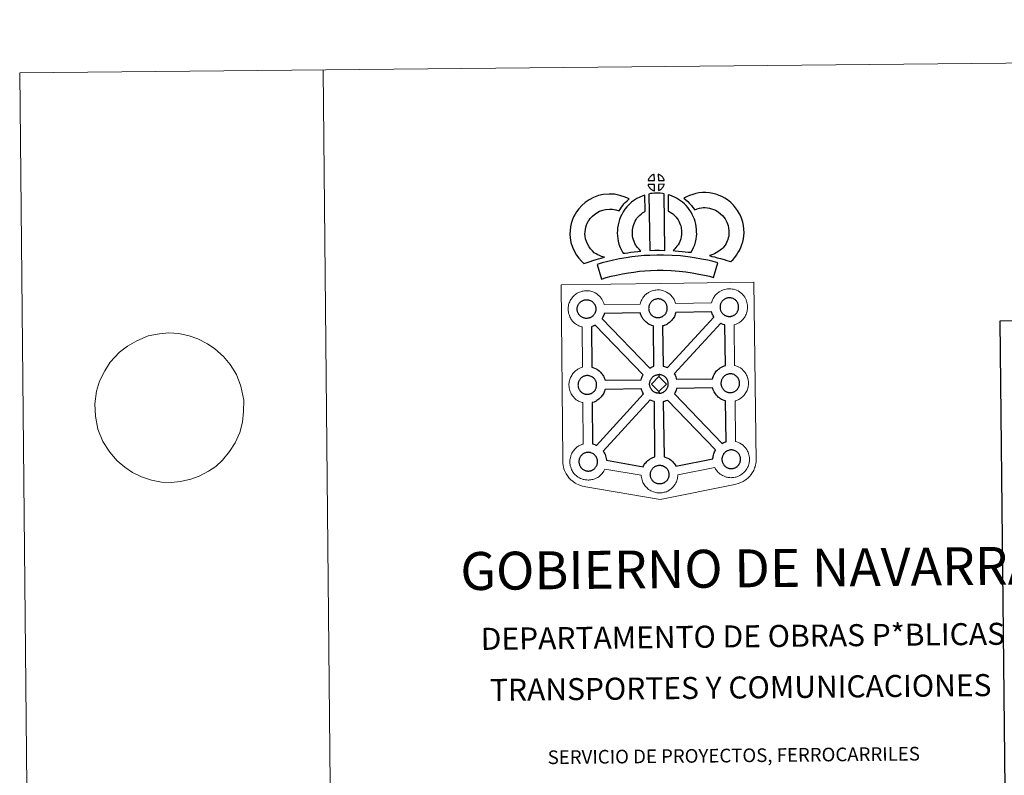
# Model space of a CAD drawing. Units: metres. Extents: x 565991 to 570475, y 703112 to 706126.
# Drawn here: x 565991 to 566802, y 705503 to 706126 of the extents above; entities that cross this region are included whole.
import ezdxf
from ezdxf.enums import TextEntityAlignment as Align

# ---------------------------------------------------------------- set-up
doc = ezdxf.new("R2010")
doc.units = ezdxf.units.M
doc.header["$MEASUREMENT"] = 0
doc.layers.add('Carátula', color=7, linetype='Continuous', lineweight=0)
doc.styles.add('Style-FANCY', font='FANCY.shx')

msp = doc.modelspace()

# ---------------------------------------------------------------- linework, layer by layer
at = {"layer": 'Carátula', "color": 58, "linetype": 'Continuous', "lineweight": 0}
msp.add_line((566079.416, 705856.763), (566072.744, 705851.767), dxfattribs=at)
at = {"layer": 'Carátula', "color": 7, "linetype": 'Continuous', "lineweight": 0, "flags": 128}
for points in [[(566240.533, 706084.196), (566269.814, 703114.342)], [(566079.416, 705856.763), (566079.416, 705856.763), (566087.152, 705860.987), (566096.472, 705865.209), (566105.635, 705866.848), (566113.336, 705867.786), (566121.788, 705867.007), (566130.066, 705865.194), (566137.246, 705862.857), (566145.366, 705858.635), (566151.469, 705854.391), (566158.504, 705848.094), (566164.075, 705841.608), (566169.115, 705833.226), (566172.882, 705823.626), (566175.196, 705812.289), (566175.103, 705802.995), (566174.274, 705794.037), (566171.971, 705785.581), (566168.201, 705776.94), (566163.498, 705769.837), (566157.694, 705762.896), (566152.237, 705757.678), (566146.223, 705753.676), (566138.552, 705749.64), (566131.602, 705746.99), (566123.175, 705745.183), (566115.472, 705744.421), (566107.394, 705744.685), (566099.115, 705746.325), (566090.829, 705748.998), (566083.45, 705752.711), (566077.165, 705756.956), (566070.872, 705762.228), (566064.745, 705769.228), (566059.15, 705778.123), (566055.011, 705788.413), (566052.885, 705799.064), (566052.419, 705809.216), (566053.787, 705819.558), (566056.273, 705827.847), (566060.595, 705836.496), (566065.116, 705843.427), (566072.744, 705851.767)]]:
    msp.add_lwpolyline(points, dxfattribs=at)
at = {"layer": 'Carátula', "color": 7, "linetype": 'Continuous', "lineweight": 25, "flags": 128}
for points in [[(566513.569, 705993.179), (566513.456, 705998.23), (566513.391, 705998.213), (566512.907, 705998.07), (566512.406, 705997.884), (566512.008, 705997.708), (566511.552, 705997.455), (566511.19, 705997.225), (566510.836, 705996.982), (566510.535, 705996.759), (566510.245, 705996.48), (566509.97, 705996.179), (566509.666, 705995.816), (566509.422, 705995.474), (566509.178, 705995.108), (566508.961, 705994.733), (566508.767, 705994.339), (566508.597, 705993.928), (566508.471, 705993.525), (566508.295, 705993.049)], [(566521.646, 705993.14), (566521.608, 705993.282), (566521.486, 705993.719), (566521.292, 705994.221), (566521.138, 705994.573), (566520.987, 705994.878), (566520.777, 705995.244), (566520.437, 705995.713), (566520.155, 705996.06), (566519.831, 705996.457), (566519.432, 705996.819), (566518.906, 705997.222), (566518.33, 705997.556), (566517.765, 705997.836), (566516.764, 705998.272), (566516.868, 705993.217)], [(566513.656, 705984.753), (566513.552, 705989.914), (566508.304, 705989.893), (566508.392, 705989.42), (566508.527, 705989.045), (566508.72, 705988.589), (566508.945, 705988.147), (566509.122, 705987.817), (566509.34, 705987.505), (566509.721, 705987.013), (566510.127, 705986.583), (566510.473, 705986.262), (566510.81, 705985.991), (566511.236, 705985.695), (566511.65, 705985.451), (566512.058, 705985.245), (566512.606, 705985.013), (566513.051, 705984.881), (566513.42, 705984.781)], [(566516.856, 705984.821), (566517.49, 705985.117), (566517.886, 705985.315), (566518.22, 705985.484), (566518.534, 705985.651), (566518.824, 705985.846), (566519.117, 705986.083), (566519.422, 705986.342), (566519.737, 705986.649), (566520.073, 705987.009), (566520.339, 705987.353), (566520.562, 705987.679), (566520.803, 705988.022), (566521.014, 705988.42), (566521.188, 705988.804), (566521.358, 705989.239), (566521.469, 705989.558), (566521.567, 705990.023), (566521.597, 705990.13), (566516.809, 705989.967)], [(566464.042, 705933.554), (566462.426, 705935.164), (566460.851, 705936.982), (566459.72, 705938.469), (566458.734, 705940.314), (566457.588, 705942.79), (566456.885, 705945.044), (566456.506, 705947.322), (566456.362, 705949.175), (566456.408, 705950.949), (566456.679, 705952.792), (566457.066, 705954.652), (566457.664, 705956.66), (566458.151, 705957.755), (566459.092, 705959.548), (566459.676, 705960.544), (566460.673, 705961.908), (566462.46, 705963.774), (566464.165, 705965.28), (566466.114, 705966.6), (566468.452, 705967.845), (566471.15, 705968.853), (566473.133, 705969.297), (566476.444, 705969.558), (566479.138, 705969.442), (566481.908, 705968.885), (566484.528, 705968.091), (566485.487, 705969.759), (566486.412, 705971.192), (566487.456, 705972.454), (566488.495, 705973.819), (566489.565, 705974.985), (566491.093, 705976.548), (566492.682, 705977.96), (566489.46, 705979.546), (566484.949, 705980.914), (566480.646, 705981.786), (566476.214, 705981.972), (566471.284, 705981.593), (566467.597, 705980.749), (566463.354, 705979.173), (566459.723, 705977.251), (566456.562, 705975.106), (566453.84, 705972.709), (566451.17, 705969.897), (566449.315, 705967.4), (566448.246, 705965.556), (566446.987, 705963.171), (566445.997, 705960.967), (566445.037, 705957.675), (566444.466, 705954.94), (566444.037, 705952.005), (566443.949, 705948.876), (566444.188, 705945.815), (566444.798, 705942.168), (566445.985, 705938.342), (566447.624, 705934.786), (566449.257, 705931.742), (566451.224, 705929.165), (566453.352, 705926.706), (566455.286, 705924.769), (566458.117, 705925.737), (566460.519, 705926.563), (566462.734, 705927.19), (566465.511, 705928.036), (566467.514, 705928.596), (566469.684, 705929.299), (566471.278, 705929.707), (566472.479, 705930.073), (566469.975, 705930.684), (566468.33, 705931.354), (566467.015, 705932.003), (566465.624, 705932.649)], [(566498.481, 705939.319), (566498.129, 705939.924), (566497.536, 705941.136), (566496.767, 705942.801), (566496.233, 705944.295), (566495.852, 705945.834), (566495.566, 705947.349), (566495.441, 705948.508), (566495.385, 705949.801), (566495.42, 705951.386), (566495.551, 705952.665), (566495.747, 705953.979), (566496.142, 705955.395), (566496.62, 705957.022), (566497.099, 705958.225), (566497.763, 705959.617), (566498.494, 705961.095), (566499.157, 705962.043), (566500.077, 705963.156), (566501.446, 705964.536), (566502.536, 705965.529), (566503.875, 705966.478), (566505.282, 705967.47), (566506.058, 705967.835), (566505.72, 705981.053), (566503.906, 705980.567), (566501.476, 705979.381), (566499.043, 705978.235), (566496.704, 705976.602), (566494.74, 705975.194), (566492.896, 705973.504), (566490.897, 705971.512), (566489.241, 705969.516), (566487.777, 705967.387), (566486.616, 705965.032), (566485.744, 705963.205), (566484.902, 705961.109), (566484.22, 705958.806), (566483.6, 705956.56), (566483.248, 705954.222), (566483.042, 705952.174), (566482.968, 705949.673), (566483.073, 705947.564), (566483.291, 705945.524), (566483.734, 705943.164), (566484.356, 705940.718), (566485.281, 705938.101), (566486.358, 705935.786), (566487.166, 705934.144), (566487.686, 705933.211), (566489.594, 705933.436), (566491.636, 705933.688), (566494.102, 705934.094), (566496.83, 705934.421), (566499.852, 705934.779), (566502.509, 705935.033), (566500.892, 705936.597), (566499.717, 705937.902)], [(566509.045, 705982.038), (566509.663, 705935.501), (566513.907, 705935.647), (566517.673, 705935.654), (566522.031, 705935.585), (566521.496, 705982.166), (566520.123, 705982.467), (566518.374, 705982.668), (566516.611, 705982.782), (566514.976, 705982.794), (566513.56, 705982.738), (566511.746, 705982.572), (566510.382, 705982.347)], [(566543.926, 705934.123), (566544.975, 705936.024), (566545.824, 705937.938), (566546.734, 705940.109), (566547.411, 705942.288), (566547.861, 705944.81), (566548.173, 705947.03), (566548.403, 705948.93), (566548.361, 705950.784), (566548.243, 705952.813), (566548.037, 705955.243), (566547.696, 705957.277), (566547.11, 705959.48), (566546.478, 705961.358), (566545.627, 705963.399), (566544.802, 705965.175), (566543.783, 705967.149), (566542.292, 705969.301), (566541.106, 705970.949), (566539.602, 705972.472), (566538.231, 705973.913), (566536.732, 705975.204), (566535.089, 705976.324), (566533.415, 705977.554), (566531.629, 705978.618), (566530.006, 705979.406), (566528.17, 705980.258), (566526.282, 705980.983), (566524.911, 705981.33), (566525.034, 705968.031), (566525.749, 705967.684), (566526.55, 705967.211), (566527.916, 705966.209), (566529.174, 705965.343), (566529.664, 705964.922), (566530.714, 705963.82), (566531.625, 705962.909), (566532.16, 705962.154), (566533.122, 705960.772), (566533.669, 705959.711), (566534.287, 705958.395), (566534.869, 705957.003), (566535.23, 705955.912), (566535.564, 705954.652), (566535.72, 705953.699), (566535.869, 705951.939), (566535.968, 705950.273), (566535.992, 705949.522), (566535.879, 705948.643), (566535.612, 705946.764), (566535.336, 705945.241), (566535.067, 705944.354), (566534.439, 705942.846), (566533.862, 705941.554), (566533.041, 705940.186), (566532.14, 705938.997), (566531.278, 705937.991), (566530.307, 705936.831), (566529.474, 705935.993), (566528.993, 705935.496), (566530.591, 705935.212), (566533.508, 705935.02), (566536.312, 705934.72), (566539.037, 705934.505), (566541.379, 705934.228)], [(566576.432, 705926.331), (566578.338, 705928.202), (566579.807, 705929.695), (566581.111, 705931.562), (566582.347, 705933.446), (566583.628, 705935.589), (566584.68, 705937.853), (566585.675, 705940.453), (566586.359, 705942.664), (566587.01, 705945.208), (566587.281, 705947.701), (566587.406, 705950.168), (566587.333, 705953.018), (566586.879, 705955.98), (566586.362, 705958.811), (566585.725, 705961.254), (566584.761, 705963.673), (566583.766, 705965.815), (566582.117, 705968.541), (566580.514, 705970.676), (566578.633, 705972.827), (566576.405, 705975.023), (566573.682, 705977.217), (566571.549, 705978.708), (566569.033, 705979.975), (566566.829, 705980.921), (566564.11, 705981.798), (566561.572, 705982.531), (566558.826, 705982.958), (566556.028, 705983.189), (566553.154, 705983.302), (566550.248, 705982.97), (566547.816, 705982.404), (566545.125, 705981.687), (566542.499, 705980.713), (566540.114, 705979.778), (566537.917, 705978.656), (566539.436, 705977.371), (566541.056, 705975.823), (566542.612, 705974.19), (566544.002, 705972.66), (566545.215, 705971.008), (566546.767, 705969.081), (566546.914, 705969.13), (566548.866, 705969.85), (566550.823, 705970.373), (566552.393, 705970.736), (566553.61, 705970.884), (566555.267, 705970.815), (566557.346, 705970.635), (566558.894, 705970.4), (566560.485, 705969.936), (566562.483, 705969.296), (566563.804, 705968.733), (566565.178, 705968.04), (566566.231, 705967.297), (566568.153, 705965.749), (566569.601, 705964.336), (566570.873, 705962.87), (566571.842, 705961.574), (566572.805, 705959.985), (566573.371, 705958.763), (566573.922, 705957.382), (566574.253, 705956.139), (566574.65, 705953.911), (566574.963, 705951.914), (566574.999, 705950.336), (566574.918, 705948.663), (566574.779, 705947.436), (566574.426, 705946.036), (566573.955, 705944.508), (566573.261, 705942.695), (566572.646, 705941.373), (566571.844, 705940.019), (566570.857, 705938.517), (566570.254, 705937.693), (566569.568, 705937.038), (566567.814, 705935.721), (566565.725, 705934.286), (566564.472, 705933.466), (566563.053, 705932.748), (566561.582, 705932.155), (566560.164, 705931.655), (566558.837, 705931.298), (566560.974, 705930.643), (566562.985, 705930.171), (566565.388, 705929.566), (566567.926, 705928.925), (566570.955, 705928.073), (566573.261, 705927.378), (566575.067, 705926.814)], [(566565.776, 705925.324), (566562.089, 705926.4), (566557.57, 705927.435), (566552.426, 705928.465), (566546.681, 705929.51), (566541.129, 705930.381), (566535.002, 705930.975), (566528.13, 705931.487), (566520.997, 705931.783), (566515.534, 705931.737), (566509.907, 705931.462), (566504.991, 705931.257), (566500.1, 705930.849), (566495.052, 705930.225), (566490.203, 705929.591), (566484.838, 705928.562), (566479.757, 705927.516), (566475.112, 705926.45), (566470.561, 705925.314), (566466.338, 705924.036), (566469.985, 705912.019), (566473.897, 705913.2), (566478.023, 705914.243), (566482.422, 705915.24), (566487.285, 705916.244), (566492.216, 705917.183), (566496.626, 705917.762), (566501.382, 705918.343), (566505.78, 705918.714), (566510.469, 705918.909), (566515.905, 705919.174), (566520.807, 705919.225), (566527.403, 705918.956), (566533.923, 705918.464), (566539.562, 705917.917), (566544.579, 705917.133), (566550.086, 705916.125), (566554.927, 705915.173), (566558.934, 705914.23), (566562.291, 705913.267)], [(566457.866, 705879.558), (566457.639, 705879.552), (566457.024, 705879.578), (566456.7, 705879.613), (566456.365, 705879.663), (566455.96, 705879.729), (566455.549, 705879.829), (566455.032, 705879.984), (566454.431, 705880.244), (566453.972, 705880.47), (566453.505, 705880.745), (566453.036, 705881.071), (566452.64, 705881.383), (566452.25, 705881.743), (566451.8, 705882.23), (566451.374, 705882.768), (566451.122, 705883.142), (566450.92, 705883.514), (566450.675, 705883.989), (566450.452, 705884.499), (566450.311, 705884.93), (566450.144, 705885.49), (566450.037, 705886.067), (566449.973, 705886.613), (566449.93, 705887.12), (566449.953, 705887.609), (566449.991, 705888.075), (566450.047, 705888.498), (566450.147, 705888.981), (566450.3, 705889.49), (566450.45, 705889.912), (566450.624, 705890.381), (566450.842, 705890.841), (566451.094, 705891.258), (566451.356, 705891.655), (566451.622, 705892.041), (566451.968, 705892.445), (566452.283, 705892.784), (566452.618, 705893.107), (566452.618, 705893.107), (566452.979, 705893.379), (566453.351, 705893.63), (566453.749, 705893.888), (566454.255, 705894.163), (566454.712, 705894.372), (566455.27, 705894.571), (566455.812, 705894.743), (566456.363, 705894.848), (566456.885, 705894.937), (566457.37, 705894.974), (566457.755, 705894.982), (566458.281, 705894.949), (566458.874, 705894.873), (566459.419, 705894.742), (566459.907, 705894.617), (566460.723, 705894.321), (566461.349, 705894.005), (566461.999, 705893.638), (566462.608, 705893.17), (566463.061, 705892.74), (566463.423, 705892.312), (566463.736, 705891.937), (566464.115, 705891.394), (566464.348, 705890.977), (566464.514, 705890.642), (566464.69, 705890.256), (566464.908, 705889.698), (566465.042, 705889.211), (566465.188, 705888.653), (566465.241, 705888.079), (566465.283, 705887.524), (566465.286, 705887.036), (566465.265, 705886.521), (566465.204, 705886.053), (566465.105, 705885.61), (566464.985, 705885.089), (566464.871, 705884.715), (566464.682, 705884.238), (566464.479, 705883.814), (566464.231, 705883.343), (566463.972, 705882.955), (566463.73, 705882.624), (566463.437, 705882.225), (566463.044, 705881.815), (566462.711, 705881.48), (566462.364, 705881.195), (566462.024, 705880.923), (566461.684, 705880.698), (566461.345, 705880.506), (566460.979, 705880.315), (566460.512, 705880.094), (566460.06, 705879.95), (566459.643, 705879.824), (566459.198, 705879.719), (566458.722, 705879.629), (566458.237, 705879.584)], [(566516.736, 705880.21), (566517.109, 705880.232), (566517.597, 705880.287), (566518.074, 705880.374), (566518.512, 705880.486), (566518.936, 705880.604), (566519.39, 705880.755), (566519.86, 705880.973), (566520.215, 705881.165), (566520.563, 705881.352), (566520.904, 705881.584), (566521.246, 705881.849), (566521.582, 705882.138), (566521.927, 705882.482), (566522.307, 705882.884), (566522.599, 705883.274), (566522.848, 705883.607), (566523.118, 705883.996), (566523.361, 705884.468), (566523.558, 705884.89), (566523.744, 705885.378), (566523.866, 705885.749), (566523.975, 705886.256), (566524.074, 705886.713), (566524.137, 705887.18), (566524.164, 705887.692), (566524.156, 705888.18), (566524.123, 705888.73), (566524.056, 705889.311), (566523.928, 705889.86), (566523.781, 705890.35), (566523.57, 705890.918), (566523.387, 705891.305), (566523.228, 705891.631), (566522.996, 705892.057), (566522.602, 705892.603), (566522.301, 705892.97), (566521.935, 705893.4), (566521.482, 705893.836), (566520.872, 705894.294), (566520.229, 705894.658), (566519.601, 705894.975), (566519.601, 705894.975), (566518.79, 705895.271), (566518.3, 705895.407), (566517.748, 705895.533), (566517.155, 705895.603), (566516.636, 705895.638), (566516.252, 705895.626), (566515.754, 705895.59), (566515.241, 705895.508), (566514.686, 705895.393), (566514.144, 705895.226), (566513.593, 705895.032), (566513.127, 705894.83), (566512.625, 705894.553), (566512.226, 705894.289), (566511.849, 705894.037), (566511.497, 705893.771), (566511.152, 705893.436), (566510.846, 705893.103), (566510.499, 705892.7), (566510.233, 705892.319), (566509.963, 705891.914), (566509.719, 705891.498), (566509.5, 705891.038), (566509.319, 705890.576), (566509.171, 705890.144), (566509.029, 705889.635), (566508.931, 705889.162), (566508.872, 705888.729), (566508.833, 705888.267), (566508.809, 705887.775), (566508.851, 705887.275), (566508.912, 705886.734), (566509.031, 705886.149), (566509.179, 705885.582), (566509.328, 705885.158), (566509.549, 705884.646), (566509.79, 705884.166), (566510, 705883.802), (566510.253, 705883.429), (566510.677, 705882.893), (566511.126, 705882.409), (566511.517, 705882.043), (566511.907, 705881.731), (566512.387, 705881.404), (566512.844, 705881.134), (566513.298, 705880.905), (566513.905, 705880.645), (566514.424, 705880.49), (566514.84, 705880.38), (566515.248, 705880.32), (566515.564, 705880.277), (566515.894, 705880.234), (566516.517, 705880.214)], [(566575.539, 705881.162), (566575.918, 705881.188), (566576.403, 705881.233), (566576.886, 705881.329), (566577.322, 705881.44), (566577.741, 705881.554), (566578.192, 705881.704), (566578.668, 705881.927), (566579.023, 705882.117), (566579.365, 705882.298), (566579.709, 705882.539), (566580.049, 705882.789), (566580.395, 705883.096), (566580.73, 705883.423), (566581.112, 705883.829), (566581.418, 705884.228), (566581.654, 705884.569), (566581.921, 705884.947), (566582.165, 705885.41), (566582.37, 705885.84), (566582.556, 705886.326), (566582.67, 705886.703), (566582.786, 705887.21), (566582.886, 705887.659), (566582.948, 705888.13), (566582.975, 705888.644), (566582.969, 705889.132), (566582.925, 705889.687), (566582.865, 705890.261), (566582.737, 705890.816), (566582.589, 705891.302), (566582.378, 705891.868), (566582.206, 705892.258), (566582.032, 705892.579), (566581.799, 705893.008), (566581.413, 705893.547), (566581.107, 705893.922), (566580.741, 705894.352), (566580.289, 705894.79), (566579.676, 705895.246), (566579.037, 705895.613), (566578.4, 705895.925), (566577.599, 705896.223), (566577.11, 705896.352), (566576.559, 705896.477), (566575.965, 705896.557), (566575.441, 705896.594), (566575.055, 705896.578), (566574.558, 705896.541), (566574.054, 705896.466), (566573.487, 705896.341), (566572.957, 705896.177), (566572.409, 705895.98), (566571.949, 705895.779), (566571.437, 705895.492), (566571.032, 705895.242), (566570.656, 705894.979), (566570.303, 705894.715), (566570.303, 705894.715), (566569.97, 705894.388), (566569.653, 705894.051), (566569.311, 705893.645), (566569.044, 705893.271), (566568.776, 705892.868), (566568.525, 705892.45), (566568.314, 705891.987), (566568.132, 705891.526), (566567.979, 705891.096), (566567.836, 705890.593), (566567.739, 705890.108), (566567.674, 705889.681), (566567.64, 705889.219), (566567.613, 705888.728), (566567.656, 705888.225), (566567.721, 705887.685), (566567.83, 705887.1), (566567.99, 705886.534), (566568.135, 705886.105), (566568.36, 705885.596), (566568.609, 705885.112), (566568.811, 705884.75), (566569.065, 705884.38), (566569.477, 705883.839), (566569.937, 705883.357), (566570.328, 705882.995), (566570.718, 705882.681), (566571.19, 705882.349), (566571.652, 705882.084), (566572.109, 705881.854), (566572.712, 705881.592), (566573.238, 705881.447), (566573.648, 705881.334), (566574.048, 705881.269), (566574.376, 705881.221), (566574.699, 705881.184), (566575.333, 705881.158)], [(566513.182, 705840.099), (566512.782, 705873.277), (566512.453, 705873.354), (566511.356, 705873.683), (566510.143, 705874.209), (566509.299, 705874.637), (566508.385, 705875.172), (566507.493, 705875.791), (566506.661, 705876.447), (566505.872, 705877.183), (566505.028, 705878.085), (566504.269, 705879.062), (566503.686, 705879.906), (566503.246, 705880.698), (566502.825, 705881.505), (566502.405, 705882.515), (566502.111, 705883.366), (566501.902, 705884.078), (566472.242, 705883.692), (566472.124, 705883.181), (566471.839, 705882.256), (566471.471, 705881.318), (566471.102, 705880.553), (566470.577, 705879.523), (566470.39, 705879.262), (566509.657, 705838.589), (566510.602, 705839.112), (566511.623, 705839.578), (566512.598, 705839.92)], [(566524.22, 705839.002), (566562.61, 705880.685), (566562.489, 705880.856), (566562.057, 705881.647), (566561.636, 705882.451), (566561.213, 705883.453), (566560.915, 705884.31), (566560.685, 705885.102), (566531.153, 705884.485), (566531.009, 705883.841), (566530.714, 705882.922), (566530.344, 705881.975), (566529.981, 705881.207), (566529.462, 705880.182), (566528.898, 705879.386), (566528.573, 705878.927), (566527.946, 705878.091), (566527.173, 705877.287), (566526.617, 705876.726), (566525.93, 705876.131), (566525.222, 705875.582), (566524.398, 705875.038), (566523.726, 705874.667), (566523.164, 705874.36), (566522.093, 705873.865), (566521.087, 705873.533), (566520.389, 705873.342), (566520.321, 705873.313), (566520.856, 705840.247), (566521.823, 705840.007), (566523.332, 705839.44)], [(566504.283, 705833.185), (566464.867, 705874.017), (566464.86, 705874.011), (566464.279, 705873.709), (566463.211, 705873.213), (566462.217, 705872.881), (566461.627, 705872.709), (566461.994, 705839.401), (566462.802, 705839.179), (566464.316, 705838.626), (566465.483, 705838.037), (566466.743, 705837.328), (566468.06, 705836.323), (566469.09, 705835.345), (566469.756, 705834.563), (566470.257, 705833.946), (566471.042, 705832.858), (566471.561, 705831.915), (566471.836, 705831.356), (566472.163, 705830.633), (566472.585, 705829.557), (566472.861, 705828.579), (566472.861, 705828.579), (566502.573, 705828.862), (566502.613, 705829.063), (566502.905, 705830.05), (566503.146, 705830.786), (566503.498, 705831.676), (566503.978, 705832.676)], [(566572.099, 705840.74), (566571.653, 705874.212), (566571.265, 705874.31), (566570.165, 705874.633), (566568.962, 705875.161), (566568.201, 705875.542), (566529.927, 705833.862), (566530.058, 705833.67), (566530.574, 705832.733), (566530.85, 705832.169), (566531.177, 705831.45), (566531.597, 705830.379), (566531.85, 705829.499), (566561.415, 705829.76), (566561.671, 705830.653), (566561.92, 705831.377), (566562.272, 705832.261), (566562.752, 705833.272), (566563.256, 705834.099), (566563.669, 705834.729), (566564.192, 705835.486), (566564.845, 705836.257), (566565.437, 705836.896), (566566.277, 705837.691), (566567.071, 705838.291), (566567.677, 705838.717), (566568.399, 705839.17), (566569.384, 705839.715), (566570.391, 705840.167), (566571.377, 705840.517)], [(566517.277, 705831.677), (566511.113, 705825.446), (566517.317, 705819.267), (566517.539, 705817.857), (566517.318, 705817.843), (566516.697, 705817.875), (566516.374, 705817.912), (566516.04, 705817.961), (566515.643, 705818.021), (566515.226, 705818.131), (566514.713, 705818.278), (566514.1, 705818.543), (566513.639, 705818.777), (566513.188, 705819.045), (566512.706, 705819.374), (566512.319, 705819.682), (566511.925, 705820.048), (566511.473, 705820.532), (566511.056, 705821.078), (566510.799, 705821.441), (566510.59, 705821.805), (566510.352, 705822.299), (566510.126, 705822.799), (566509.982, 705823.231), (566509.821, 705823.79), (566509.704, 705824.368), (566509.649, 705824.922), (566509.616, 705825.424), (566509.638, 705825.916), (566509.667, 705826.374), (566509.732, 705826.801), (566509.83, 705827.276), (566509.97, 705827.791), (566510.122, 705828.221), (566510.305, 705828.689), (566510.517, 705829.145), (566510.777, 705829.557), (566511.029, 705829.958), (566511.306, 705830.341), (566511.645, 705830.742), (566511.96, 705831.089), (566512.303, 705831.414), (566512.648, 705831.666), (566513.023, 705831.93), (566513.423, 705832.185), (566513.943, 705832.469), (566514.397, 705832.675), (566514.942, 705832.873), (566515.484, 705833.046), (566516.043, 705833.151), (566516.557, 705833.238), (566517.055, 705833.269), (566517.434, 705833.287), (566517.434, 705833.287)], [(566517.539, 705817.857), (566517.917, 705817.887), (566518.404, 705817.924), (566518.877, 705818.021), (566519.319, 705818.129), (566519.744, 705818.245), (566520.187, 705818.391), (566520.654, 705818.618), (566521.028, 705818.808), (566521.361, 705818.997), (566521.705, 705819.228), (566522.05, 705819.486), (566522.383, 705819.789), (566522.719, 705820.111), (566523.106, 705820.518), (566523.408, 705820.913), (566523.651, 705821.254), (566523.916, 705821.648), (566524.158, 705822.113), (566524.357, 705822.537), (566524.553, 705823.015), (566524.664, 705823.394), (566524.776, 705823.903), (566524.875, 705824.354), (566524.937, 705824.829), (566524.965, 705825.335), (566524.963, 705825.821), (566524.919, 705826.373), (566524.861, 705826.958), (566524.731, 705827.501), (566524.584, 705828.005), (566524.373, 705828.561), (566524.198, 705828.948), (566524.026, 705829.266), (566523.793, 705829.704), (566523.408, 705830.238), (566523.094, 705830.611), (566522.736, 705831.041), (566522.278, 705831.471), (566521.677, 705831.929), (566521.031, 705832.304), (566520.4, 705832.616), (566519.586, 705832.918), (566519.101, 705833.049), (566518.551, 705833.168), (566517.955, 705833.25), (566517.434, 705833.287), (566517.277, 705831.677), (566523.463, 705825.468), (566517.317, 705819.267), (566517.317, 705819.267)], [(566576.313, 705818.453), (566576.689, 705818.474), (566577.178, 705818.519), (566577.647, 705818.628), (566578.083, 705818.724), (566578.508, 705818.846), (566578.962, 705818.999), (566579.449, 705819.21), (566579.798, 705819.411), (566580.136, 705819.582), (566580.484, 705819.826), (566580.821, 705820.083), (566581.157, 705820.381), (566581.494, 705820.718), (566581.885, 705821.114), (566582.177, 705821.519), (566582.415, 705821.859), (566582.691, 705822.238), (566582.93, 705822.696), (566583.126, 705823.13), (566583.313, 705823.616), (566583.438, 705823.993), (566583.55, 705824.496), (566583.651, 705824.947), (566583.713, 705825.414), (566583.741, 705825.926), (566583.737, 705826.414), (566583.7, 705826.97), (566583.631, 705827.549), (566583.502, 705828.098), (566583.359, 705828.597), (566583.143, 705829.151), (566582.968, 705829.541), (566582.801, 705829.873), (566582.567, 705830.307), (566582.179, 705830.843), (566581.877, 705831.206), (566581.509, 705831.633), (566581.056, 705832.074), (566580.452, 705832.542), (566579.803, 705832.9), (566579.176, 705833.212), (566578.363, 705833.512), (566577.876, 705833.637), (566577.317, 705833.767), (566576.731, 705833.854), (566576.206, 705833.886), (566575.825, 705833.863), (566575.328, 705833.834), (566574.816, 705833.751), (566574.263, 705833.631), (566573.717, 705833.474), (566573.168, 705833.27), (566572.701, 705833.062), (566572.202, 705832.785), (566571.81, 705832.533), (566571.427, 705832.269), (566571.427, 705832.269), (566571.071, 705832.004), (566570.734, 705831.68), (566570.42, 705831.341), (566570.077, 705830.938), (566569.807, 705830.559), (566569.548, 705830.157), (566569.308, 705829.738), (566569.083, 705829.282), (566568.895, 705828.816), (566568.744, 705828.377), (566568.6, 705827.877), (566568.512, 705827.396), (566568.446, 705826.968), (566568.41, 705826.511), (566568.384, 705826.017), (566568.416, 705825.515), (566568.486, 705824.97), (566568.601, 705824.389), (566568.759, 705823.819), (566568.901, 705823.394), (566569.121, 705822.888), (566569.372, 705822.407), (566569.573, 705822.034), (566569.832, 705821.669), (566570.254, 705821.123), (566570.703, 705820.644), (566571.101, 705820.283), (566571.481, 705819.967), (566571.959, 705819.644), (566572.423, 705819.368), (566572.878, 705819.143), (566573.485, 705818.885), (566574.006, 705818.73), (566574.408, 705818.626), (566574.819, 705818.558), (566575.149, 705818.507), (566575.475, 705818.478), (566576.095, 705818.445)], [(566458.525, 705817.038), (566458.901, 705817.063), (566459.382, 705817.108), (566459.858, 705817.205), (566460.295, 705817.305), (566460.718, 705817.431), (566461.171, 705817.582), (566461.636, 705817.796), (566462.004, 705817.988), (566462.346, 705818.167), (566462.69, 705818.405), (566463.025, 705818.664), (566463.371, 705818.965), (566463.709, 705819.299), (566464.093, 705819.703), (566464.4, 705820.106), (566464.631, 705820.438), (566464.9, 705820.821), (566465.141, 705821.283), (566465.335, 705821.715), (566465.529, 705822.195), (566465.646, 705822.57), (566465.763, 705823.083), (566465.859, 705823.532), (566465.922, 705824.009), (566465.945, 705824.517), (566465.945, 705825.005), (566465.903, 705825.557), (566465.843, 705826.126), (566465.714, 705826.685), (566465.57, 705827.18), (566465.356, 705827.739), (566465.18, 705828.126), (566465.011, 705828.456), (566464.775, 705828.888), (566464.388, 705829.43), (566464.087, 705829.791), (566463.721, 705830.227), (566463.27, 705830.661), (566462.658, 705831.123), (566462.02, 705831.485), (566461.384, 705831.795), (566460.564, 705832.096), (566460.083, 705832.234), (566459.536, 705832.352), (566458.936, 705832.428), (566458.414, 705832.463), (566458.036, 705832.448), (566457.538, 705832.415), (566457.026, 705832.336), (566456.468, 705832.216), (566455.928, 705832.053), (566455.378, 705831.857), (566454.921, 705831.651), (566454.412, 705831.366), (566454, 705831.114), (566454, 705831.114), (566453.64, 705830.852), (566453.282, 705830.589), (566452.94, 705830.265), (566452.626, 705829.92), (566452.292, 705829.515), (566452.02, 705829.142), (566451.751, 705828.739), (566451.501, 705828.317), (566451.285, 705827.865), (566451.11, 705827.399), (566450.953, 705826.969), (566450.804, 705826.462), (566450.715, 705825.973), (566450.647, 705825.554), (566450.617, 705825.098), (566450.599, 705824.608), (566450.626, 705824.1), (566450.691, 705823.553), (566450.804, 705822.978), (566450.97, 705822.405), (566451.114, 705821.983), (566451.331, 705821.467), (566451.575, 705820.997), (566451.784, 705820.623), (566452.048, 705820.256), (566452.457, 705819.706), (566452.909, 705819.23), (566453.302, 705818.868), (566453.693, 705818.548), (566454.166, 705818.229), (566454.628, 705817.963), (566455.084, 705817.73), (566455.69, 705817.46), (566456.209, 705817.317), (566456.627, 705817.211), (566457.024, 705817.141), (566457.348, 705817.088), (566457.685, 705817.061), (566458.308, 705817.029)], [(566465.956, 705774.949), (566504.654, 705817.314), (566504.475, 705817.549), (566504.047, 705818.338), (566503.629, 705819.146), (566503.204, 705820.154), (566502.912, 705821.011), (566502.793, 705821.4), (566472.86, 705820.983), (566472.794, 705820.668), (566472.501, 705819.746), (566472.135, 705818.798), (566471.764, 705818.032), (566471.237, 705817.013), (566470.681, 705816.211), (566470.357, 705815.754), (566469.739, 705814.914), (566468.967, 705814.118), (566468.389, 705813.557), (566467.72, 705812.966), (566467.002, 705812.413), (566466.191, 705811.859), (566465.52, 705811.5), (566464.941, 705811.187), (566463.868, 705810.686), (566462.884, 705810.358), (566462.254, 705810.188), (566462.6, 705776.21), (566463.535, 705775.957), (566465.055, 705775.392)], [(566572.673, 705777.987), (566572.275, 705811.541), (566572.029, 705811.594), (566570.928, 705811.919), (566569.725, 705812.45), (566568.875, 705812.869), (566567.961, 705813.414), (566567.07, 705814.027), (566566.23, 705814.693), (566565.45, 705815.426), (566564.606, 705816.319), (566563.847, 705817.296), (566563.249, 705818.142), (566562.829, 705818.934), (566562.399, 705819.746), (566561.976, 705820.752), (566561.68, 705821.601), (566561.458, 705822.359), (566531.887, 705821.825), (566531.807, 705821.48), (566531.524, 705820.569), (566531.145, 705819.63), (566530.78, 705818.846), (566530.255, 705817.829), (566530.01, 705817.474), (566569.298, 705776.546), (566570.188, 705777.028), (566571.192, 705777.49), (566572.182, 705777.836)], [(566513.992, 705765.492), (566513.558, 705810.926), (566513.261, 705810.999), (566512.156, 705811.322), (566510.952, 705811.856), (566510.105, 705812.28), (566509.953, 705812.368), (566471.474, 705770.047), (566471.784, 705769.638), (566472.293, 705768.679), (566472.581, 705768.12), (566472.905, 705767.417), (566473.318, 705766.335), (566473.597, 705765.354), (566473.876, 705764.202), (566474.005, 705763.028), (566474.031, 705762.734), (566504.231, 705757.315), (566504.556, 705757.984), (566505.042, 705758.815), (566505.462, 705759.453), (566505.996, 705760.207), (566506.646, 705760.975), (566507.23, 705761.619), (566508.068, 705762.409), (566508.871, 705763.009), (566509.479, 705763.423), (566510.192, 705763.892), (566511.177, 705764.432), (566512.198, 705764.894), (566513.168, 705765.234)], [(566563.936, 705771.23), (566524.306, 705812.188), (566523.96, 705812.008), (566522.886, 705811.512), (566521.892, 705811.19), (566521.191, 705810.985), (566520.88, 705810.906), (566521.493, 705765.558), (566522.385, 705765.317), (566523.906, 705764.754), (566525.078, 705764.175), (566526.326, 705763.453), (566527.648, 705762.45), (566528.68, 705761.474), (566529.349, 705760.699), (566529.843, 705760.082), (566530.626, 705758.982), (566531.147, 705758.049), (566531.28, 705757.774), (566561.784, 705763.809), (566561.811, 705764.297), (566561.862, 705765.11), (566561.987, 705765.983), (566562.193, 705766.987), (566562.473, 705767.956), (566562.726, 705768.696), (566563.079, 705769.586), (566563.561, 705770.589)], [(566459.268, 705753.814), (566459.634, 705753.831), (566460.119, 705753.882), (566460.596, 705753.979), (566461.038, 705754.079), (566461.452, 705754.201), (566461.907, 705754.354), (566462.38, 705754.577), (566462.739, 705754.762), (566463.087, 705754.95), (566463.424, 705755.181), (566463.762, 705755.448), (566464.106, 705755.748), (566464.441, 705756.073), (566464.828, 705756.477), (566465.123, 705756.866), (566465.367, 705757.212), (566465.63, 705757.599), (566465.875, 705758.061), (566466.071, 705758.491), (566466.262, 705758.975), (566466.393, 705759.348), (566466.499, 705759.857), (566466.6, 705760.304), (566466.659, 705760.783), (566466.682, 705761.289), (566466.677, 705761.769), (566466.639, 705762.327), (566466.579, 705762.912), (566466.443, 705763.473), (566466.309, 705763.952), (566466.089, 705764.518), (566465.909, 705764.9), (566465.739, 705765.228), (566465.511, 705765.66), (566465.127, 705766.192), (566464.825, 705766.567), (566464.46, 705766.992), (566464.005, 705767.429), (566463.4, 705767.891), (566462.751, 705768.265), (566462.118, 705768.579), (566461.306, 705768.873), (566460.817, 705769.002), (566460.27, 705769.126), (566459.68, 705769.209), (566459.15, 705769.239), (566458.766, 705769.218), (566458.272, 705769.193), (566457.763, 705769.108), (566457.202, 705768.992), (566456.668, 705768.829), (566456.113, 705768.633), (566455.657, 705768.427), (566455.15, 705768.144), (566454.746, 705767.89), (566454.376, 705767.626), (566454.376, 705767.626), (566454.021, 705767.371), (566453.674, 705767.037), (566453.365, 705766.698), (566453.022, 705766.293), (566452.758, 705765.914), (566452.497, 705765.51), (566452.245, 705765.097), (566452.028, 705764.639), (566451.844, 705764.173), (566451.697, 705763.742), (566451.545, 705763.232), (566451.447, 705762.753), (566451.396, 705762.331), (566451.356, 705761.876), (566451.337, 705761.38), (566451.366, 705760.88), (566451.434, 705760.329), (566451.54, 705759.75), (566451.708, 705759.178), (566451.858, 705758.751), (566452.066, 705758.251), (566452.321, 705757.772), (566452.524, 705757.39), (566452.778, 705757.032), (566453.206, 705756.48), (566453.653, 705756.005), (566454.043, 705755.638), (566454.431, 705755.33), (566454.904, 705755.007), (566455.362, 705754.723), (566455.826, 705754.5), (566456.423, 705754.24), (566456.943, 705754.093), (566457.361, 705753.983), (566457.757, 705753.921), (566458.089, 705753.868), (566458.419, 705753.831), (566459.047, 705753.808)], [(566577.121, 705755.774), (566577.494, 705755.791), (566577.979, 705755.848), (566578.462, 705755.939), (566578.894, 705756.041), (566579.314, 705756.159), (566579.764, 705756.312), (566580.241, 705756.53), (566580.597, 705756.722), (566580.936, 705756.909), (566581.28, 705757.141), (566581.62, 705757.398), (566581.968, 705757.7), (566582.299, 705758.033), (566582.68, 705758.433), (566582.993, 705758.832), (566583.22, 705759.172), (566583.491, 705759.561), (566583.732, 705760.021), (566583.927, 705760.453), (566584.13, 705760.941), (566584.237, 705761.314), (566584.359, 705761.821), (566584.461, 705762.264), (566584.515, 705762.741), (566584.539, 705763.249), (566584.546, 705763.733), (566584.5, 705764.291), (566584.439, 705764.87), (566584.302, 705765.417), (566584.168, 705765.916), (566583.95, 705766.469), (566583.767, 705766.866), (566583.608, 705767.186), (566583.372, 705767.632), (566582.986, 705768.15), (566582.685, 705768.537), (566582.317, 705768.95), (566581.873, 705769.389), (566581.254, 705769.851), (566580.613, 705770.221), (566579.975, 705770.531), (566579.166, 705770.831), (566578.681, 705770.964), (566578.128, 705771.084), (566577.527, 705771.176), (566577.008, 705771.203), (566576.622, 705771.177), (566576.131, 705771.153), (566575.622, 705771.064), (566575.06, 705770.952), (566574.524, 705770.789), (566573.982, 705770.591), (566573.515, 705770.381), (566573.005, 705770.106), (566572.605, 705769.848), (566572.231, 705769.588), (566572.231, 705769.588), (566571.886, 705769.321), (566571.538, 705768.995), (566571.226, 705768.658), (566570.883, 705768.249), (566570.616, 705767.876), (566570.359, 705767.476), (566570.1, 705767.057), (566569.881, 705766.601), (566569.705, 705766.127), (566569.557, 705765.702), (566569.401, 705765.196), (566569.306, 705764.715), (566569.25, 705764.29), (566569.211, 705763.828), (566569.197, 705763.33), (566569.224, 705762.834), (566569.296, 705762.287), (566569.396, 705761.706), (566569.563, 705761.147), (566569.714, 705760.713), (566569.924, 705760.203), (566570.174, 705759.723), (566570.385, 705759.349), (566570.63, 705758.988), (566571.059, 705758.44), (566571.509, 705757.966), (566571.891, 705757.596), (566572.292, 705757.286), (566572.757, 705756.965), (566573.233, 705756.695), (566573.683, 705756.462), (566574.286, 705756.198), (566574.803, 705756.047), (566575.214, 705755.937), (566575.622, 705755.879), (566575.948, 705755.836), (566576.276, 705755.795), (566576.906, 705755.77)], [(566518.109, 705743.173), (566517.896, 705743.165), (566517.274, 705743.193), (566516.945, 705743.23), (566516.614, 705743.277), (566516.215, 705743.345), (566515.802, 705743.447), (566515.283, 705743.602), (566514.677, 705743.866), (566514.221, 705744.085), (566513.751, 705744.368), (566513.285, 705744.696), (566512.887, 705744.992), (566512.498, 705745.368), (566512.052, 705745.842), (566511.631, 705746.384), (566511.372, 705746.751), (566511.173, 705747.127), (566510.92, 705747.607), (566510.709, 705748.115), (566510.564, 705748.547), (566510.387, 705749.106), (566510.287, 705749.689), (566510.219, 705750.24), (566510.189, 705750.73), (566510.207, 705751.232), (566510.229, 705751.698), (566510.297, 705752.119), (566510.395, 705752.594), (566510.548, 705753.103), (566510.693, 705753.533), (566510.873, 705754.009), (566511.092, 705754.463), (566511.342, 705754.871), (566511.601, 705755.276), (566511.879, 705755.653), (566512.22, 705756.052), (566512.527, 705756.399), (566512.876, 705756.718), (566513.231, 705756.988), (566513.601, 705757.246), (566514.001, 705757.508), (566514.509, 705757.787), (566514.972, 705757.997), (566515.518, 705758.189), (566516.063, 705758.362), (566516.616, 705758.467), (566517.125, 705758.556), (566517.624, 705758.587), (566518.006, 705758.601), (566518.529, 705758.568), (566519.126, 705758.482), (566519.673, 705758.362), (566520.163, 705758.238), (566520.971, 705757.934), (566521.599, 705757.62), (566522.245, 705757.253), (566522.858, 705756.785), (566523.313, 705756.359), (566523.674, 705755.927), (566523.979, 705755.554), (566524.362, 705755.024), (566524.362, 705755.024), (566524.601, 705754.592), (566524.765, 705754.262), (566524.948, 705753.865), (566525.156, 705753.317), (566525.3, 705752.825), (566525.424, 705752.274), (566525.498, 705751.687), (566525.53, 705751.135), (566525.541, 705750.647), (566525.512, 705750.135), (566525.454, 705749.668), (566525.357, 705749.227), (566525.241, 705748.716), (566525.118, 705748.343), (566524.931, 705747.851), (566524.73, 705747.425), (566524.481, 705746.96), (566524.214, 705746.572), (566523.982, 705746.231), (566523.679, 705745.832), (566523.294, 705745.439), (566522.96, 705745.103), (566522.613, 705744.804), (566522.274, 705744.54), (566521.928, 705744.311), (566521.59, 705744.128), (566521.229, 705743.934), (566520.761, 705743.71), (566520.317, 705743.565), (566519.882, 705743.439), (566519.454, 705743.337), (566518.969, 705743.242), (566518.482, 705743.197)]]:
    msp.add_lwpolyline(points, close=True, dxfattribs=at)
at = {"layer": 'Carátula', "color": 7, "linetype": 'Continuous', "lineweight": 0, "flags": 128}
for points in [[(566436.779, 705907.204), (566518.613, 705908.362), (566595.555, 705909.449), (566597.411, 705761.97), (566597.388, 705761.172), (566597.192, 705760.186), (566596.908, 705758.605), (566596.578, 705757.392), (566596.164, 705756.327), (566595.732, 705755.231), (566595.359, 705754.351), (566594.943, 705753.519), (566594.251, 705752.344), (566593.288, 705751.085), (566591.784, 705749.174), (566590.714, 705748.173), (566589.565, 705747.19), (566588.249, 705746.187), (566586.569, 705745.12), (566584.838, 705744.377), (566582.459, 705743.48), (566579.942, 705742.765), (566518.322, 705730.255), (566518.322, 705730.255), (566456.951, 705740.84), (566454.254, 705741.392), (566452.773, 705741.859), (566450.832, 705742.642), (566449.415, 705743.34), (566448.232, 705743.943), (566446.531, 705745.13), (566444.763, 705746.627), (566443.181, 705748.305), (566442.154, 705749.581), (566440.835, 705751.52), (566440.304, 705752.627), (566439.58, 705754.172), (566439.027, 705755.66), (566438.622, 705757.269), (566438.363, 705758.49), (566438.153, 705760.182), (566438.196, 705763.787)], [(566472.198, 705890.898), (566501.77, 705891.413), (566502.052, 705892.368), (566502.297, 705893.105), (566502.645, 705894), (566503.132, 705894.995), (566503.626, 705895.822), (566504.042, 705896.462), (566504.58, 705897.215), (566505.221, 705897.976), (566505.806, 705898.626), (566506.652, 705899.412), (566507.445, 705900.018), (566508.065, 705900.442), (566508.775, 705900.901), (566509.76, 705901.447), (566510.773, 705901.895), (566511.749, 705902.244), (566512.785, 705902.561), (566513.848, 705902.781), (566514.843, 705902.941), (566515.757, 705903), (566516.633, 705903.041), (566517.84, 705902.964), (566517.84, 705902.964), (566519.009, 705902.806), (566519.985, 705902.586), (566520.962, 705902.327), (566522.481, 705901.766), (566523.654, 705901.18), (566524.905, 705900.462), (566526.234, 705899.459), (566527.26, 705898.485), (566527.918, 705897.706), (566528.425, 705897.093), (566529.212, 705895.998), (566529.724, 705895.061), (566530.001, 705894.496), (566530.341, 705893.773), (566530.75, 705892.691), (566531.01, 705891.794), (566560.563, 705892.261), (566560.567, 705892.343), (566560.863, 705893.32), (566561.115, 705894.061), (566561.462, 705894.938), (566561.944, 705895.945), (566562.433, 705896.782), (566562.846, 705897.414), (566563.387, 705898.165), (566564.031, 705898.928), (566564.612, 705899.571), (566565.46, 705900.366), (566566.252, 705900.97), (566566.874, 705901.388), (566567.585, 705901.855), (566568.568, 705902.392), (566569.589, 705902.847), (566570.563, 705903.188), (566571.598, 705903.508), (566572.664, 705903.725), (566573.657, 705903.889), (566574.564, 705903.958), (566575.438, 705903.996), (566576.652, 705903.916), (566577.81, 705903.754), (566578.797, 705903.541), (566579.772, 705903.275), (566581.297, 705902.712), (566582.464, 705902.137), (566583.719, 705901.414), (566585.035, 705900.415), (566586.067, 705899.429), (566586.728, 705898.651), (566587.238, 705898.04), (566588.015, 705896.948), (566588.539, 705896.005), (566588.814, 705895.446), (566589.143, 705894.729), (566589.562, 705893.647), (566589.836, 705892.676), (566590.117, 705891.514), (566590.246, 705890.348), (566590.312, 705889.398), (566590.315, 705888.462), (566590.271, 705887.464), (566590.125, 705886.376), (566589.947, 705885.584), (566589.772, 705884.757), (566589.476, 705883.838), (566589.108, 705882.9), (566588.744, 705882.124), (566588.221, 705881.097), (566587.662, 705880.312), (566587.34, 705879.846), (566586.711, 705879.008), (566585.94, 705878.217), (566585.37, 705877.643), (566584.699, 705877.048), (566583.974, 705876.505), (566583.167, 705875.961), (566582.494, 705875.592), (566581.915, 705875.279), (566580.843, 705874.778), (566579.861, 705874.454), (566579.342, 705874.309), (566579.677, 705840.795), (566580.543, 705840.56), (566582.056, 705840.002), (566583.229, 705839.422), (566584.478, 705838.706), (566585.806, 705837.715), (566586.834, 705836.719), (566587.496, 705835.942), (566588.002, 705835.331), (566588.786, 705834.234), (566589.293, 705833.295), (566589.577, 705832.732), (566589.91, 705832.009), (566590.325, 705830.937), (566590.608, 705829.952), (566590.88, 705828.807), (566591.018, 705827.636), (566591.076, 705826.683), (566591.083, 705825.749), (566591.033, 705824.756), (566590.902, 705823.665), (566590.725, 705822.869), (566590.533, 705822.049), (566590.248, 705821.128), (566589.871, 705820.184), (566589.514, 705819.415), (566588.983, 705818.388), (566588.43, 705817.594), (566588.106, 705817.135), (566587.478, 705816.301), (566586.703, 705815.499), (566586.138, 705814.931), (566585.461, 705814.349), (566584.752, 705813.792), (566583.92, 705813.251), (566583.259, 705812.879), (566582.677, 705812.569), (566581.622, 705812.065), (566580.616, 705811.749), (566580.043, 705811.581), (566580.509, 705778.11), (566581.346, 705777.882), (566582.865, 705777.317), (566584.038, 705776.739), (566585.29, 705776.027), (566586.603, 705775.024), (566587.635, 705774.044), (566588.304, 705773.263), (566588.806, 705772.646), (566589.589, 705771.557), (566590.102, 705770.61), (566590.394, 705770.049), (566590.711, 705769.328), (566591.137, 705768.262), (566591.414, 705767.279), (566591.689, 705766.128), (566591.812, 705764.945), (566591.888, 705764.004), (566591.89, 705763.07), (566591.844, 705762.067), (566591.704, 705760.982), (566591.522, 705760.19), (566591.34, 705759.372), (566591.045, 705758.447), (566590.682, 705757.505), (566590.32, 705756.726), (566589.788, 705755.705), (566589.232, 705754.911), (566588.905, 705754.446), (566588.282, 705753.618), (566587.514, 705752.816), (566586.936, 705752.252), (566586.268, 705751.668), (566585.549, 705751.115), (566584.734, 705750.558), (566584.073, 705750.196), (566583.487, 705749.888), (566582.421, 705749.39), (566581.427, 705749.07), (566580.726, 705748.863), (566579.977, 705748.689), (566578.989, 705748.492), (566578.019, 705748.398), (566577.461, 705748.357), (566576.828, 705748.33), (566575.625, 705748.399), (566574.977, 705748.466), (566574.443, 705748.531), (566573.647, 705748.665), (566572.796, 705748.889), (566571.685, 705749.206), (566570.481, 705749.73), (566569.643, 705750.158), (566568.719, 705750.703), (566567.817, 705751.316), (566566.994, 705751.974), (566566.211, 705752.706), (566565.369, 705753.6), (566564.606, 705754.584), (566564.015, 705755.434), (566563.58, 705756.226), (566563.33, 705756.694), (566532.877, 705750.681), (566532.88, 705750.471), (566532.837, 705749.469), (566532.703, 705748.379), (566532.519, 705747.588), (566532.336, 705746.766), (566532.043, 705745.843), (566531.675, 705744.907), (566531.307, 705744.125), (566530.777, 705743.112), (566530.232, 705742.311), (566529.902, 705741.862), (566529.273, 705741.023), (566528.509, 705740.216), (566527.941, 705739.654), (566527.269, 705739.059), (566526.546, 705738.512), (566525.737, 705737.958), (566525.056, 705737.596), (566524.485, 705737.28), (566523.416, 705736.795), (566522.422, 705736.458), (566521.722, 705736.273), (566520.968, 705736.083), (566519.989, 705735.9), (566519.016, 705735.794), (566518.453, 705735.758), (566517.824, 705735.73), (566516.629, 705735.788), (566515.968, 705735.86), (566515.439, 705735.939), (566514.634, 705736.063), (566513.782, 705736.288), (566512.685, 705736.612), (566511.48, 705737.13), (566510.634, 705737.563), (566509.707, 705738.094), (566508.817, 705738.718), (566507.984, 705739.367), (566507.202, 705740.11), (566506.348, 705741.003), (566505.608, 705741.984), (566505.003, 705742.83), (566504.574, 705743.618), (566504.155, 705744.43), (566503.732, 705745.43), (566503.433, 705746.285), (566503.11, 705747.39), (566502.904, 705748.55), (566502.782, 705749.505), (566502.726, 705750.304), (566472.735, 705755.345), (566472.454, 705754.762), (566471.928, 705753.751), (566471.372, 705752.947), (566471.052, 705752.488), (566470.419, 705751.666), (566469.659, 705750.85), (566469.083, 705750.3), (566468.406, 705749.704), (566467.696, 705749.157), (566466.881, 705748.601), (566466.208, 705748.234), (566465.638, 705747.926), (566464.555, 705747.432), (566463.568, 705747.1), (566462.869, 705746.903), (566462.114, 705746.722), (566461.143, 705746.53), (566460.158, 705746.436), (566459.61, 705746.397), (566458.975, 705746.373), (566457.768, 705746.431), (566457.12, 705746.502), (566456.592, 705746.575), (566455.784, 705746.709), (566454.939, 705746.931), (566453.83, 705747.252), (566452.63, 705747.77), (566451.776, 705748.194), (566450.848, 705748.741), (566449.964, 705749.362), (566449.13, 705750.012), (566448.353, 705750.75), (566447.507, 705751.64), (566446.743, 705752.618), (566446.152, 705753.467), (566445.725, 705754.26), (566445.305, 705755.074), (566444.869, 705756.078), (566444.582, 705756.921), (566444.262, 705758.034), (566444.055, 705759.19), (566443.932, 705760.141), (566443.853, 705761.258), (566443.898, 705762.299), (566443.966, 705763.109), (566444.084, 705763.983), (566444.287, 705764.993), (566444.569, 705765.962), (566444.821, 705766.698), (566445.176, 705767.588), (566445.648, 705768.59), (566446.149, 705769.425), (566446.564, 705770.057), (566447.096, 705770.817), (566447.742, 705771.577), (566448.332, 705772.229), (566449.179, 705773.019), (566449.964, 705773.615), (566450.577, 705774.031), (566451.303, 705774.502), (566452.284, 705775.032), (566453.291, 705775.49), (566454.271, 705775.838), (566454.895, 705776.026), (566454.5, 705810.072), (566454.198, 705810.153), (566453.084, 705810.468), (566451.893, 705811.008), (566451.037, 705811.426), (566450.12, 705811.955), (566449.218, 705812.578), (566448.397, 705813.238), (566447.615, 705813.98), (566446.771, 705814.864), (566446.012, 705815.846), (566445.418, 705816.708), (566444.981, 705817.486), (566444.571, 705818.292), (566444.146, 705819.31), (566443.846, 705820.151), (566443.523, 705821.256), (566443.311, 705822.416), (566443.194, 705823.373), (566443.111, 705824.476), (566443.161, 705825.527), (566443.223, 705826.343), (566443.345, 705827.206), (566443.55, 705828.215), (566443.832, 705829.191), (566444.092, 705829.93), (566444.437, 705830.813), (566444.911, 705831.82), (566445.412, 705832.653), (566445.825, 705833.281), (566446.36, 705834.037), (566447.008, 705834.799), (566447.592, 705835.445), (566448.434, 705836.239), (566449.232, 705836.831), (566449.84, 705837.263), (566450.565, 705837.726), (566451.537, 705838.27), (566452.554, 705838.72), (566453.541, 705839.06), (566454.242, 705839.286), (566453.992, 705872.552), (566453.534, 705872.675), (566452.426, 705872.992), (566451.228, 705873.522), (566450.381, 705873.936), (566449.455, 705874.477), (566448.561, 705875.106), (566447.73, 705875.754), (566446.947, 705876.492), (566446.107, 705877.384), (566445.351, 705878.369), (566444.758, 705879.215), (566444.324, 705880.003), (566443.901, 705880.817), (566443.476, 705881.82), (566443.186, 705882.668), (566442.867, 705883.775), (566442.648, 705884.93), (566442.534, 705885.889), (566442.454, 705886.997), (566442.506, 705888.051), (566442.563, 705888.86), (566442.691, 705889.729), (566442.885, 705890.735), (566443.167, 705891.712), (566443.421, 705892.438), (566443.773, 705893.336), (566444.258, 705894.335), (566444.75, 705895.172), (566445.169, 705895.806), (566445.7, 705896.563), (566446.347, 705897.317), (566446.928, 705897.967), (566447.777, 705898.75), (566448.574, 705899.368), (566449.179, 705899.778), (566449.898, 705900.235), (566450.881, 705900.786), (566451.901, 705901.234), (566452.872, 705901.584), (566453.906, 705901.906), (566454.97, 705902.127), (566455.968, 705902.279), (566456.874, 705902.337), (566457.752, 705902.39), (566458.964, 705902.306), (566460.127, 705902.158), (566461.112, 705901.927), (566462.091, 705901.675), (566463.601, 705901.112), (566464.786, 705900.519), (566466.031, 705899.806), (566467.352, 705898.801), (566468.388, 705897.823), (566469.045, 705897.043), (566469.551, 705896.428), (566470.331, 705895.334), (566470.85, 705894.399), (566471.124, 705893.836), (566471.457, 705893.117), (566471.878, 705892.035), (566472.156, 705891.066)]]:
    msp.add_lwpolyline(points, close=True, dxfattribs=at)
at = {"layer": 'Carátula', "color": 7, "linetype": 'Continuous', "lineweight": 30, "flags": 128}
msp.add_lwpolyline([(566798.061, 705877.171), (566823.906, 703462.317), (570378.693, 703500.363), (570352.879, 705912.215), (566798.061, 705877.171)], dxfattribs=at)
at = {"layer": 'Carátula', "color": 7, "linetype": 'Continuous', "lineweight": 0}
msp.add_3dface([(566019.826, 703111.876), (570474.604, 703155.789), (570445.328, 706125.655), (565990.55, 706081.742)], dxfattribs=at)

# ---------------------------------------------------------------- texts
at = {"layer": 'Carátula', "color": 7, "linetype": 'Continuous', "lineweight": 0, "style": 'Style-FANCY'}
for s, height, p in [('GOBIERNO DE NAVARRA', 31.24983, (566592.109, 705673.656)), ('DEPARTAMENTO DE OBRAS P*BLICAS', 18.14997, (566586.429, 705617.647)), ('TRANSPORTES Y COMUNICACIONES', 18.14985, (566584.668, 705575.476)), ('SERVICIO DE PROYECTOS, FERROCARRILES', 11.24999, (566578.979, 705519.461))]:
    msp.add_text(s, height=height, rotation=0.564782, dxfattribs=at).set_placement(p, align=Align.MIDDLE_CENTER)

doc.saveas('drawing.dxf')
